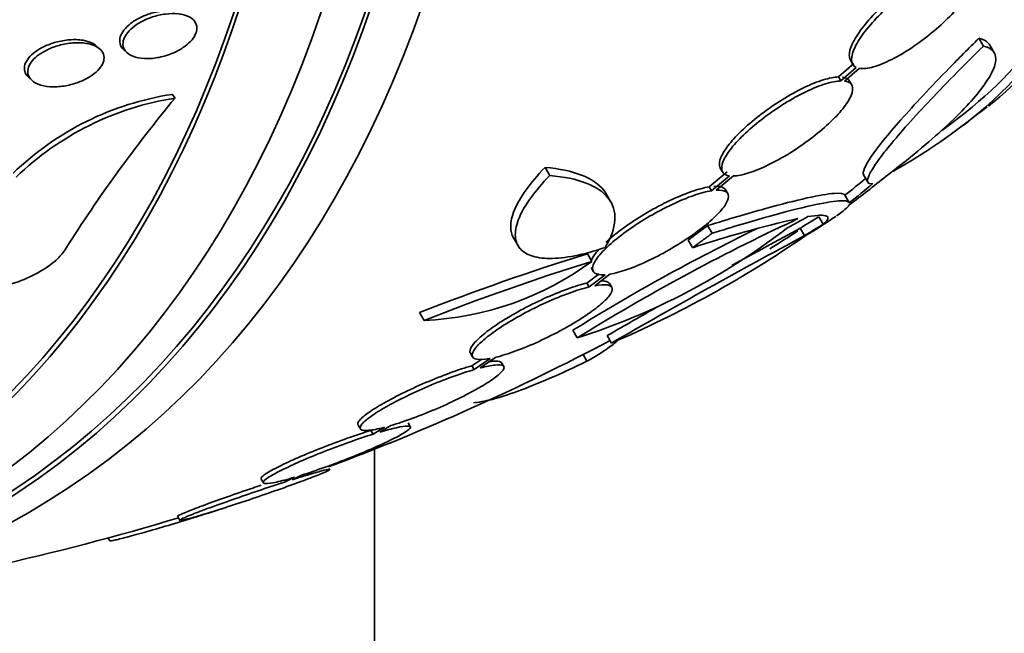
# Model space of a CAD drawing. Units: millimetres. Extents: x 0 to 771, y 0 to 1164.
# Drawn here: x 186 to 198, y 260 to 268 of the extents above; entities that cross this region are included whole.
import ezdxf
from ezdxf import colors
from ezdxf.entities.mleader import LeaderData, LeaderLine
from ezdxf.math import Vec2, Vec3

# ---------------------------------------------------------------- set-up
doc = ezdxf.new("R2010")
doc.units = ezdxf.units.MM
doc.layers.add('DV6_Défaut', color=7, linetype='Continuous')
doc.layers.add('Défaut', color=7, linetype='Continuous')

# ---------------------------------------------------------------- blocks, each defined once
blk = doc.blocks.new('_DOT')
at = {"color": 0}
blk.add_line((0, 0), (-1, 0), dxfattribs=at)
at = {"color": 0, "const_width": 0.333}
blk.add_lwpolyline([(-0.1665, 0, 1), (0.1665, 0, 1)], format="xyb", close=True, dxfattribs=at)
blk = doc.blocks.new('SE5')
at = {"layer": 'DV6_Défaut', "color": 7, "linetype": 'Continuous', "lineweight": 35}
for p, q in [((197.471, 267.292), (197.419, 267.382)), ((187.234, 267.257), (187.195, 267.292)), ((187.51, 267.25), (187.548, 267.215)), ((197.597, 267.214), (197.545, 267.303)), ((195.93, 267.128), (195.957, 267.081)), ((195.97, 267.091), (195.793, 266.934)), ((195.996, 267.045), (195.819, 266.888)), ((195.863, 266.886), (196.031, 267.034)), ((186.406, 266.931), (186.444, 266.896)), ((195.819, 266.888), (195.793, 266.934)), ((195.946, 266.841), (195.92, 266.886)), ((188.104, 266.688), (188.07, 266.733)), ((192.446, 265.792), (192.392, 265.886)), ((194.422, 265.879), (194.448, 265.834)), ((194.504, 265.834), (194.294, 265.661)), ((194.53, 265.789), (194.32, 265.616)), ((194.374, 265.622), (194.575, 265.787)), ((196.083, 265.799), (196.131, 265.717)), ((194.32, 265.616), (194.294, 265.661)), ((194.509, 265.583), (194.483, 265.627)), ((193.152, 265.491), (193.099, 265.582)), ((195.916, 265.479), (195.866, 265.566)), ((195.614, 265.228), (195.564, 265.315)), ((194.327, 265.123), (194.276, 265.212)), ((195.4, 265.096), (195.35, 265.183)), ((192.026, 265.071), (192.079, 264.98)), ((194.102, 264.957), (194.051, 265.045)), ((192.934, 264.797), (192.882, 264.887)), ((192.925, 264.726), (192.951, 264.681)), ((193.019, 264.653), (192.878, 264.547)), ((193.089, 264.643), (192.904, 264.502)), ((192.968, 264.516), (193.144, 264.65)), ((192.904, 264.502), (192.878, 264.547)), ((193.166, 264.497), (193.14, 264.541)), ((190.991, 264.114), (190.938, 264.205)), ((192.765, 263.911), (192.715, 263.999)), ((193.163, 263.851), (193.113, 263.938)), ((191.527, 263.735), (191.553, 263.691)), ((191.757, 263.673), (191.57, 263.544)), ((191.642, 263.564), (191.822, 263.687)), ((192.877, 263.64), (192.832, 263.717)), ((191.658, 263.666), (191.545, 263.589)), ((191.57, 263.544), (191.545, 263.589)), ((191.914, 263.58), (191.888, 263.624)), ((190.227, 262.902), (190.252, 262.858)), ((190.533, 262.876), (190.399, 262.796)), ((190.479, 262.82), (190.606, 262.896)), ((190.83, 262.883), (190.805, 262.927)), ((190.399, 262.796), (190.374, 262.84)), ((190.416, 262.622), (190.416, 235.839)), ((189.461, 262.268), (189.57, 262.321)), ((189.102, 262.276), (189.128, 262.232)), ((189.489, 262.297), (189.374, 262.241)), ((188.609, 261.921), (188.492, 261.882)), ((188.614, 261.922), (188.696, 261.948)), ((188.135, 261.841), (188.161, 261.797)), ((187.33, 261.593), (187.349, 261.561))]:
    blk.add_line(p, q, dxfattribs=at)
for centre, radius, start, end in [((194.243, 270.573), 5.162, 309.5826, 324.7581), ((188.587, 263.376), 3.396, 98.7583, 133.9836), ((188.625, 263.328), 3.4, 98.8106, 133.9884), ((201.068, 255.947), 16.836, 140.3552, 147.7131), ((179.875, 289.101), 28.6, 307.361, 308.082), ((179.875, 289.101), 28.5, 306.9073, 307.3881), ((205.147, 244.012), 23.437, 114.9133, 121.8915), ((198.524, 251.366), 14.292, 102.946, 108.0267), ((185.362, 283.303), 20.616, 298.5256, 299.2458), ((184.945, 284.08), 21.461, 298.772, 298.9185), ((179.875, 289.101), 28.6, 303.1053, 303.7428), ((205.055, 244.172), 23.354, 115.9271, 121.8982), ((190.373, 271.446), 7.905, 287.611, 307.6897), ((231.852, 196.938), 77.393, 118.14109, 118.81091), ((190.583, 273.243), 9.467, 301.3531, 301.8932), ((232.038, 196.616), 77.665, 118.14761, 120.03662), ((187.996, 275.838), 13.053, 293.3184, 304.57), ((179.875, 289.101), 28.5, 302.0446, 302.8186), ((201.172, 238.153), 27.989, 107.2283, 111.4468), ((190.843, 267.637), 3.526, 272.3932, 306.3614), ((201.272, 237.986), 28.078, 107.275, 111.4796), ((231.852, 196.938), 77.393, 119.52099, 120.03674), ((179.875, 289.101), 28.5, 290.5574, 297.7541), ((179.875, 289.101), 28.55, 287.6015, 287.8248), ((179.875, 289.101), 28.5, 277.8466, 286.8667)]:
    blk.add_arc(centre, radius, start, end, dxfattribs=at)
for centre, major_axis, ratio, start_param, end_param in [((172.98, 285.12), (13.417, -23.239), 0.57735, 0, 3.401435), ((172.521, 284.855), (13.294, -23.026), 0.57735, 0, 3.446829), ((172.521, 284.855), (13.267, -22.98), 0.57735, 0, 3.381674), ((172.096, 284.61), (13.173, -22.816), 0.57735, 0, 3.441293), ((171.389, 284.202), (12.953, -22.435), 0.57735, 0, 3.424489), ((171.389, 284.202), (12.925, -22.387), 0.57735, 0, 3.353458), ((168.914, 282.773), (11.988, -20.764), 0.57735, 0, 3.616357), ((168.561, 282.569), (11.823, -20.477), 0.57735, 0, 3.668954), ((180.321, 289.359), (14.246, -24.675), 0.619331, 0.088822, 0.106213), ((180.311, 289.353), (14.296, -24.761), 0.687831, 0.079494, 0.106987), ((180.321, 289.359), (14.296, -24.762), 0.619331, 0.088511, 0.108222), ((180.87, 289.675), (14.227, -24.642), 0.699581, 0.014779, 0.027383), ((180.87, 289.675), (14.277, -24.729), 0.699581, 0.014727, 0.027287), ((172.98, 285.12), (13.417, -23.239), 0.57735, 6.023343, 6.283185)]:
    blk.add_ellipse(centre, major_axis=major_axis, ratio=ratio, start_param=start_param, end_param=end_param, dxfattribs=at)
for points, knots in [([(198.473, 268.957), (198.547, 268.453), (198.448, 267.975), (197.954, 267.149), (197.619, 266.793), (197.18, 266.457)], [0, 0, 0, 0, 0.558698, 0.558698, 1, 1, 1, 1]), ([(198.526, 268.865), (198.599, 268.363), (198.5, 267.887), (197.948, 266.966), (197.486, 266.519), (196.726, 266.019), (196.583, 265.931), (196.431, 265.844)], [0, 0, 0, 0, 0.450979, 0.450979, 0.901957, 0.901957, 1, 1, 1, 1]), ([(197.362, 268.248), (197.358, 268.256), (197.352, 268.263), (197.345, 268.269), (197.32, 268.292), (197.279, 268.302), (197.226, 268.299), (197.192, 268.297), (197.151, 268.289), (197.107, 268.276), (197.047, 268.258), (196.978, 268.23), (196.905, 268.193), (196.833, 268.156), (196.754, 268.11), (196.676, 268.058), (196.599, 268.006), (196.521, 267.948), (196.448, 267.888), (196.373, 267.826), (196.302, 267.76), (196.239, 267.696), (196.173, 267.629), (196.114, 267.562), (196.066, 267.499), (196.016, 267.433), (195.977, 267.37), (195.952, 267.315), (195.926, 267.258), (195.914, 267.209), (195.918, 267.17), (195.919, 267.154), (195.924, 267.139), (195.931, 267.127)], [0, 0, 0, 0, 0.031626, 0.031626, 0.031626, 0.146637, 0.146637, 0.146637, 0.220305, 0.220305, 0.220305, 0.319887, 0.319887, 0.319887, 0.419564, 0.419564, 0.419564, 0.518184, 0.518184, 0.518184, 0.618719, 0.618719, 0.618719, 0.723984, 0.723984, 0.723984, 0.835056, 0.835056, 0.835056, 0.950683, 0.950683, 0.950683, 1, 1, 1, 1]), ([(196.031, 267.034), (196.038, 267.033), (196.045, 267.032), (196.053, 267.031), (196.098, 267.028), (196.156, 267.037), (196.224, 267.059), (196.287, 267.079), (196.361, 267.111), (196.439, 267.152), (196.513, 267.191), (196.593, 267.24), (196.671, 267.293), (196.748, 267.346), (196.826, 267.406), (196.899, 267.467), (196.973, 267.529), (197.043, 267.595), (197.105, 267.659), (197.17, 267.726), (197.227, 267.793), (197.272, 267.855), (197.319, 267.92), (197.355, 267.981), (197.377, 268.034), (197.4, 268.089), (197.407, 268.136), (197.4, 268.172), (197.392, 268.208), (197.369, 268.234), (197.331, 268.245), (197.305, 268.253), (197.272, 268.255), (197.233, 268.251), (197.184, 268.245), (197.123, 268.229), (197.056, 268.203), (196.989, 268.176), (196.913, 268.139), (196.835, 268.094), (196.76, 268.051), (196.68, 267.998), (196.604, 267.942), (196.527, 267.885), (196.451, 267.823), (196.381, 267.761), (196.31, 267.696), (196.243, 267.629), (196.186, 267.565), (196.125, 267.497), (196.074, 267.431), (196.035, 267.371), (195.995, 267.308), (195.966, 267.249), (195.953, 267.201), (195.939, 267.151), (195.941, 267.109), (195.958, 267.081), (195.966, 267.066), (195.979, 267.054), (195.996, 267.045)], [0, 0, 0, 0, 0.009946, 0.009946, 0.009946, 0.066428, 0.066428, 0.066428, 0.119753, 0.119753, 0.119753, 0.170735, 0.170735, 0.170735, 0.221071, 0.221071, 0.221071, 0.272525, 0.272525, 0.272525, 0.32639, 0.32639, 0.32639, 0.383119, 0.383119, 0.383119, 0.442034, 0.442034, 0.442034, 0.50134, 0.50134, 0.50134, 0.541105, 0.541105, 0.541105, 0.59274, 0.59274, 0.59274, 0.644471, 0.644471, 0.644471, 0.694958, 0.694958, 0.694958, 0.745368, 0.745368, 0.745368, 0.797447, 0.797447, 0.797447, 0.852289, 0.852289, 0.852289, 0.909957, 0.909957, 0.909957, 0.969285, 0.969285, 0.969285, 1, 1, 1, 1]), ([(187.509, 267.251), (187.504, 267.255), (187.5, 267.259), (187.497, 267.264), (187.478, 267.285), (187.466, 267.311), (187.463, 267.34), (187.461, 267.365), (187.466, 267.392), (187.477, 267.419), (187.489, 267.445), (187.506, 267.472), (187.529, 267.497), (187.552, 267.523), (187.58, 267.547), (187.612, 267.57), (187.646, 267.594), (187.685, 267.615), (187.726, 267.633), (187.77, 267.654), (187.818, 267.67), (187.865, 267.682), (187.917, 267.694), (187.97, 267.702), (188.019, 267.704), (188.055, 267.705), (188.089, 267.703), (188.121, 267.699)], [0, 0, 0, 0, 0.024912, 0.024912, 0.024912, 0.154392, 0.154392, 0.154392, 0.269587, 0.269587, 0.269587, 0.378872, 0.378872, 0.378872, 0.490903, 0.490903, 0.490903, 0.612272, 0.612272, 0.612272, 0.746834, 0.746834, 0.746834, 0.894179, 0.894179, 0.894179, 1, 1, 1, 1]), ([(188.238, 267.644), (188.27, 267.632), (188.297, 267.615), (188.317, 267.595), (188.338, 267.575), (188.351, 267.551), (188.356, 267.524), (188.36, 267.499), (188.358, 267.472), (188.348, 267.444), (188.338, 267.418), (188.322, 267.391), (188.301, 267.366), (188.28, 267.34), (188.253, 267.315), (188.222, 267.292), (188.189, 267.267), (188.152, 267.245), (188.113, 267.226), (188.07, 267.205), (188.023, 267.188), (187.977, 267.175), (187.926, 267.161), (187.874, 267.152), (187.825, 267.148), (187.773, 267.145), (187.723, 267.147), (187.678, 267.156), (187.635, 267.165), (187.596, 267.18), (187.566, 267.201), (187.539, 267.22), (187.519, 267.244), (187.509, 267.271), (187.5, 267.295), (187.498, 267.323), (187.505, 267.351), (187.51, 267.377), (187.523, 267.404), (187.541, 267.43), (187.559, 267.456), (187.584, 267.481), (187.612, 267.505), (187.641, 267.53), (187.676, 267.553), (187.713, 267.573), (187.753, 267.595), (187.797, 267.614), (187.842, 267.629), (187.891, 267.645), (187.943, 267.657), (187.992, 267.663), (188.044, 267.67), (188.096, 267.671), (188.143, 267.666), (188.178, 267.662), (188.21, 267.655), (188.238, 267.644)], [0, 0, 0, 0, 0.051807, 0.051807, 0.051807, 0.103898, 0.103898, 0.103898, 0.15213, 0.15213, 0.15213, 0.197605, 0.197605, 0.197605, 0.243716, 0.243716, 0.243716, 0.293235, 0.293235, 0.293235, 0.347926, 0.347926, 0.347926, 0.408007, 0.408007, 0.408007, 0.471332, 0.471332, 0.471332, 0.533433, 0.533433, 0.533433, 0.589864, 0.589864, 0.589864, 0.639609, 0.639609, 0.639609, 0.685336, 0.685336, 0.685336, 0.730774, 0.730774, 0.730774, 0.779031, 0.779031, 0.779031, 0.832216, 0.832216, 0.832216, 0.891003, 0.891003, 0.891003, 0.95382, 0.95382, 0.95382, 1, 1, 1, 1]), ([(186.405, 266.931), (186.384, 266.951), (186.369, 266.974), (186.362, 266.999), (186.356, 267.023), (186.357, 267.05), (186.365, 267.077), (186.373, 267.102), (186.387, 267.128), (186.407, 267.152), (186.427, 267.177), (186.452, 267.201), (186.481, 267.222), (186.513, 267.246), (186.549, 267.267), (186.587, 267.286), (186.631, 267.306), (186.677, 267.324), (186.724, 267.337), (186.776, 267.351), (186.83, 267.36), (186.882, 267.364), (186.937, 267.369), (186.992, 267.367), (187.04, 267.359), (187.076, 267.352), (187.11, 267.343), (187.138, 267.329)], [0, 0, 0, 0, 0.1071, 0.1071, 0.1071, 0.210512, 0.210512, 0.210512, 0.305628, 0.305628, 0.305628, 0.401815, 0.401815, 0.401815, 0.506236, 0.506236, 0.506236, 0.623636, 0.623636, 0.623636, 0.755136, 0.755136, 0.755136, 0.895824, 0.895824, 0.895824, 1, 1, 1, 1]), ([(187.189, 267.288), (187.217, 267.273), (187.24, 267.255), (187.256, 267.234), (187.272, 267.212), (187.281, 267.187), (187.282, 267.16), (187.282, 267.136), (187.276, 267.109), (187.263, 267.083), (187.251, 267.058), (187.232, 267.033), (187.209, 267.009), (187.184, 266.984), (187.155, 266.961), (187.122, 266.94), (187.087, 266.917), (187.046, 266.897), (187.005, 266.88), (186.958, 266.861), (186.908, 266.847), (186.859, 266.836), (186.805, 266.825), (186.75, 266.82), (186.698, 266.82), (186.645, 266.82), (186.593, 266.827), (186.549, 266.84), (186.507, 266.853), (186.47, 266.872), (186.444, 266.896), (186.421, 266.917), (186.405, 266.943), (186.399, 266.971), (186.395, 266.996), (186.397, 267.023), (186.407, 267.049), (186.416, 267.074), (186.432, 267.1), (186.453, 267.124), (186.474, 267.149), (186.5, 267.172), (186.53, 267.194), (186.563, 267.217), (186.601, 267.238), (186.64, 267.256), (186.684, 267.277), (186.732, 267.293), (186.779, 267.305), (186.832, 267.319), (186.887, 267.327), (186.939, 267.33), (186.994, 267.333), (187.047, 267.33), (187.095, 267.32), (187.129, 267.313), (187.162, 267.302), (187.189, 267.288)], [0, 0, 0, 0, 0.049172, 0.049172, 0.049172, 0.098622, 0.098622, 0.098622, 0.144495, 0.144495, 0.144495, 0.188457, 0.188457, 0.188457, 0.234195, 0.234195, 0.234195, 0.284537, 0.284537, 0.284537, 0.341164, 0.341164, 0.341164, 0.403814, 0.403814, 0.403814, 0.469221, 0.469221, 0.469221, 0.531546, 0.531546, 0.531546, 0.586103, 0.586103, 0.586103, 0.633271, 0.633271, 0.633271, 0.677115, 0.677115, 0.677115, 0.721861, 0.721861, 0.721861, 0.770694, 0.770694, 0.770694, 0.825658, 0.825658, 0.825658, 0.887017, 0.887017, 0.887017, 0.952156, 0.952156, 0.952156, 1, 1, 1, 1]), ([(197.419, 267.382), (197.299, 267.263), (197.183, 267.146), (196.966, 266.925), (196.866, 266.82), (196.679, 266.62), (196.592, 266.525), (196.438, 266.351), (196.371, 266.272), (196.199, 266.059), (196.124, 265.948), (196.078, 265.841), (196.075, 265.815), (196.084, 265.799)], [0, 0, 0, 0, 0.142064, 0.142064, 0.284129, 0.284129, 0.426193, 0.426193, 0.568257, 0.568257, 0.852386, 0.852386, 1, 1, 1, 1]), ([(197.545, 267.304), (197.54, 267.312), (197.535, 267.32), (197.504, 267.353), (197.468, 267.371), (197.419, 267.382)], [0, 0, 0, 0, 0.215542, 0.215542, 1, 1, 1, 1]), ([(197.471, 267.292), (197.229, 267.053), (197.013, 266.833), (196.634, 266.43), (196.481, 266.257), (196.307, 266.042), (196.259, 265.978), (196.185, 265.87), (196.159, 265.826), (196.129, 265.755), (196.125, 265.729), (196.141, 265.698), (196.16, 265.693), (196.19, 265.698)], [0, 0, 0, 0, 0.25, 0.25, 0.5, 0.5, 0.625, 0.625, 0.75, 0.75, 0.875, 0.875, 1, 1, 1, 1]), ([(196.344, 265.783), (196.475, 265.884), (196.598, 265.981), (196.827, 266.171), (196.933, 266.264), (197.121, 266.438), (197.205, 266.52), (197.35, 266.676), (197.413, 266.749), (197.512, 266.882), (197.549, 266.943), (197.6, 267.05), (197.614, 267.098), (197.616, 267.22), (197.568, 267.271), (197.471, 267.292)], [0, 0, 0, 0, 0.125, 0.125, 0.25, 0.25, 0.375, 0.375, 0.5, 0.5, 0.625, 0.625, 0.75, 0.75, 1, 1, 1, 1]), ([(195.793, 266.934), (195.745, 266.933), (195.684, 266.921), (195.616, 266.9), (195.548, 266.879), (195.469, 266.847), (195.387, 266.808), (195.308, 266.769), (195.223, 266.722), (195.14, 266.671), (195.058, 266.62), (194.977, 266.564), (194.901, 266.506), (194.825, 266.449), (194.753, 266.388), (194.69, 266.33), (194.626, 266.27), (194.57, 266.21), (194.527, 266.156), (194.482, 266.099), (194.449, 266.047), (194.43, 266.002), (194.411, 265.956), (194.407, 265.917), (194.418, 265.889), (194.419, 265.886), (194.421, 265.882), (194.422, 265.879)], [0, 0, 0, 0, 0.123052, 0.123052, 0.123052, 0.246441, 0.246441, 0.246441, 0.366435, 0.366435, 0.366435, 0.484026, 0.484026, 0.484026, 0.60251, 0.60251, 0.60251, 0.724678, 0.724678, 0.724678, 0.851874, 0.851874, 0.851874, 0.983432, 0.983432, 0.983432, 1, 1, 1, 1]), ([(195.819, 266.888), (195.771, 266.887), (195.711, 266.876), (195.642, 266.854), (195.574, 266.833), (195.496, 266.802), (195.414, 266.762), (195.334, 266.724), (195.249, 266.677), (195.166, 266.625), (195.085, 266.574), (195.003, 266.518), (194.927, 266.461), (194.851, 266.403), (194.779, 266.343), (194.716, 266.284), (194.652, 266.224), (194.596, 266.165), (194.553, 266.11), (194.508, 266.054), (194.475, 266.001), (194.456, 265.957), (194.437, 265.911), (194.433, 265.872), (194.444, 265.844), (194.455, 265.815), (194.482, 265.797), (194.523, 265.79), (194.525, 265.789), (194.528, 265.789), (194.53, 265.789)], [0, 0, 0, 0, 0.109455, 0.109455, 0.109455, 0.21921, 0.21921, 0.21921, 0.325956, 0.325956, 0.325956, 0.430572, 0.430572, 0.430572, 0.53598, 0.53598, 0.53598, 0.644654, 0.644654, 0.644654, 0.757785, 0.757785, 0.757785, 0.87478, 0.87478, 0.87478, 0.993264, 0.993264, 0.993264, 1, 1, 1, 1]), ([(194.575, 265.787), (194.622, 265.789), (194.683, 265.8), (194.751, 265.822), (194.819, 265.843), (194.897, 265.875), (194.979, 265.915), (195.059, 265.953), (195.144, 266), (195.227, 266.052), (195.308, 266.102), (195.39, 266.159), (195.466, 266.216), (195.543, 266.274), (195.615, 266.334), (195.677, 266.392), (195.742, 266.452), (195.798, 266.511), (195.841, 266.565), (195.886, 266.622), (195.919, 266.674), (195.938, 266.718), (195.957, 266.764), (195.961, 266.802), (195.95, 266.831), (195.939, 266.859), (195.912, 266.878), (195.871, 266.885), (195.868, 266.886), (195.866, 266.886), (195.863, 266.886)], [0, 0, 0, 0, 0.109417, 0.109417, 0.109417, 0.219126, 0.219126, 0.219126, 0.325944, 0.325944, 0.325944, 0.430736, 0.430736, 0.430736, 0.536281, 0.536281, 0.536281, 0.644952, 0.644952, 0.644952, 0.757958, 0.757958, 0.757958, 0.874833, 0.874833, 0.874833, 0.993343, 0.993343, 0.993343, 1, 1, 1, 1]), ([(195.919, 266.886), (195.906, 266.909), (195.881, 266.924), (195.844, 266.931), (195.842, 266.931), (195.84, 266.931), (195.837, 266.932)], [0, 0, 0, 0, 0.9394886, 0.9394886, 0.9394886, 1, 1, 1, 1]), ([(192.392, 265.886), (192.305, 265.796), (192.232, 265.71), (192.113, 265.543), (192.068, 265.465), (192.008, 265.321), (191.993, 265.255), (191.994, 265.149), (192.005, 265.107), (192.026, 265.071)], [0, 0, 0, 0, 0.261144, 0.261144, 0.522288, 0.522288, 0.783432, 0.783432, 1, 1, 1, 1]), ([(193.102, 265.578), (193.093, 265.593), (193.083, 265.608), (193.015, 265.694), (192.928, 265.753), (192.699, 265.842), (192.559, 265.871), (192.392, 265.886)], [0, 0, 0, 0, 0.090796, 0.090796, 0.545398, 0.545398, 1, 1, 1, 1]), ([(192.446, 265.792), (192.36, 265.703), (192.285, 265.616), (192.166, 265.45), (192.121, 265.372), (192.061, 265.228), (192.047, 265.162), (192.048, 265.048), (192.063, 264.997), (192.124, 264.916), (192.169, 264.885), (192.287, 264.843), (192.361, 264.832), (192.53, 264.831), (192.629, 264.841), (192.844, 264.884), (192.961, 264.915), (193.087, 264.958)], [0, 0, 0, 0, 0.125, 0.125, 0.25, 0.25, 0.375, 0.375, 0.5, 0.5, 0.625, 0.625, 0.75, 0.75, 0.875, 0.875, 1, 1, 1, 1]), ([(193.087, 264.958), (193.158, 265.075), (193.195, 265.181), (193.207, 265.374), (193.181, 265.46), (193.068, 265.602), (192.981, 265.661), (192.753, 265.749), (192.613, 265.778), (192.446, 265.792)], [0, 0, 0, 0, 0.25, 0.25, 0.5, 0.5, 0.75, 0.75, 1, 1, 1, 1]), ([(194.32, 265.616), (194.262, 265.607), (194.192, 265.588), (194.115, 265.561), (194.038, 265.535), (193.953, 265.499), (193.865, 265.458), (193.779, 265.417), (193.689, 265.37), (193.603, 265.32), (193.518, 265.27), (193.435, 265.217), (193.36, 265.163), (193.284, 265.11), (193.215, 265.056), (193.157, 265.005), (193.098, 264.953), (193.049, 264.903), (193.013, 264.858), (192.977, 264.813), (192.954, 264.772), (192.946, 264.74), (192.938, 264.706), (192.945, 264.68), (192.967, 264.663), (192.99, 264.647), (193.028, 264.639), (193.08, 264.642), (193.083, 264.642), (193.086, 264.642), (193.089, 264.643)], [0, 0, 0, 0, 0.110519, 0.110519, 0.110519, 0.221283, 0.221283, 0.221283, 0.329667, 0.329667, 0.329667, 0.435982, 0.435982, 0.435982, 0.542314, 0.542314, 0.542314, 0.650658, 0.650658, 0.650658, 0.762169, 0.762169, 0.762169, 0.876722, 0.876722, 0.876722, 0.992845, 0.992845, 0.992845, 1, 1, 1, 1]), ([(194.294, 265.661), (194.236, 265.651), (194.166, 265.633), (194.089, 265.606), (194.012, 265.58), (193.927, 265.544), (193.839, 265.503), (193.753, 265.462), (193.663, 265.415), (193.577, 265.365), (193.493, 265.315), (193.409, 265.262), (193.334, 265.208), (193.258, 265.155), (193.189, 265.101), (193.131, 265.05), (193.12, 265.04), (193.109, 265.03), (193.098, 265.02)], [0, 0, 0, 0, 0.196292, 0.196292, 0.196292, 0.393019, 0.393019, 0.393019, 0.585505, 0.585505, 0.585505, 0.774301, 0.774301, 0.774301, 0.96313, 0.96313, 0.96313, 1, 1, 1, 1]), ([(193.144, 264.65), (193.202, 264.659), (193.273, 264.679), (193.35, 264.706), (193.427, 264.733), (193.513, 264.769), (193.6, 264.811), (193.686, 264.852), (193.776, 264.899), (193.862, 264.95), (193.946, 265), (194.03, 265.053), (194.105, 265.106), (194.18, 265.159), (194.249, 265.214), (194.307, 265.264), (194.366, 265.316), (194.414, 265.366), (194.449, 265.41), (194.485, 265.455), (194.507, 265.495), (194.514, 265.527), (194.522, 265.56), (194.514, 265.586), (194.491, 265.602), (194.467, 265.618), (194.428, 265.625), (194.376, 265.622), (194.375, 265.622), (194.375, 265.622), (194.374, 265.622)], [0, 0, 0, 0, 0.111048, 0.111048, 0.111048, 0.222336, 0.222336, 0.222336, 0.331316, 0.331316, 0.331316, 0.438344, 0.438344, 0.438344, 0.545443, 0.545443, 0.545443, 0.654526, 0.654526, 0.654526, 0.766724, 0.766724, 0.766724, 0.881943, 0.881943, 0.881943, 0.998766, 0.998766, 0.998766, 1, 1, 1, 1]), ([(194.483, 265.627), (194.479, 265.635), (194.473, 265.641), (194.465, 265.647), (194.441, 265.663), (194.402, 265.67), (194.35, 265.667), (194.349, 265.667), (194.349, 265.667), (194.348, 265.667)], [0, 0, 0, 0, 0.247854, 0.247854, 0.247854, 0.992001, 0.992001, 0.992001, 1, 1, 1, 1]), ([(195.867, 265.563), (195.858, 265.584), (195.816, 265.591), (195.67, 265.58), (195.564, 265.562), (195.292, 265.502), (195.127, 265.46), (194.743, 265.353), (194.522, 265.288), (194.276, 265.212)], [0, 0, 0, 0, 0.25, 0.25, 0.5, 0.5, 0.75, 0.75, 1, 1, 1, 1]), ([(195.917, 265.476), (195.908, 265.497), (195.866, 265.504), (195.72, 265.493), (195.615, 265.475), (195.342, 265.414), (195.177, 265.372), (194.794, 265.265), (194.573, 265.199), (194.327, 265.123)], [0, 0, 0, 0, 0.25, 0.25, 0.5, 0.5, 0.75, 0.75, 1, 1, 1, 1]), ([(195.434, 265.316), (195.551, 265.335), (195.624, 265.337), (195.685, 265.308), (195.672, 265.277), (195.614, 265.228)], [0, 0, 0, 0, 0.5, 0.5, 1, 1, 1, 1]), ([(186.835, 264.94), (186.812, 264.902), (186.781, 264.865), (186.743, 264.829), (186.69, 264.777), (186.622, 264.727), (186.545, 264.683), (186.467, 264.637), (186.379, 264.597), (186.287, 264.562), (186.187, 264.526), (186.081, 264.495), (185.976, 264.473), (185.858, 264.449), (185.738, 264.433), (185.624, 264.427), (185.496, 264.421), (185.372, 264.426), (185.261, 264.443), (185.142, 264.46), (185.033, 264.491), (184.946, 264.533), (184.86, 264.575), (184.792, 264.63), (184.753, 264.693), (184.718, 264.749), (184.705, 264.815), (184.719, 264.883), (184.727, 264.918), (184.742, 264.954), (184.764, 264.99)], [0, 0, 0, 0, 0.062528, 0.062528, 0.062528, 0.150849, 0.150849, 0.150849, 0.239898, 0.239898, 0.239898, 0.336045, 0.336045, 0.336045, 0.4437, 0.4437, 0.4437, 0.564338, 0.564338, 0.564338, 0.694294, 0.694294, 0.694294, 0.823492, 0.823492, 0.823492, 0.939847, 0.939847, 0.939847, 1, 1, 1, 1]), ([(193.019, 264.94), (193.007, 264.927), (192.997, 264.915), (192.987, 264.903), (192.957, 264.865), (192.936, 264.83), (192.925, 264.8)], [0, 0, 0, 0, 0.234947, 0.234947, 0.234947, 1, 1, 1, 1]), ([(192.878, 264.547), (192.811, 264.531), (192.732, 264.506), (192.648, 264.476), (192.563, 264.445), (192.471, 264.407), (192.379, 264.366), (192.289, 264.324), (192.196, 264.278), (192.108, 264.231), (192.022, 264.184), (191.939, 264.135), (191.866, 264.088), (191.794, 264.04), (191.729, 263.994), (191.677, 263.951), (191.624, 263.908), (191.584, 263.868), (191.558, 263.834), (191.531, 263.8), (191.519, 263.771), (191.522, 263.75), (191.523, 263.744), (191.524, 263.74), (191.527, 263.735)], [0, 0, 0, 0, 0.140652, 0.140652, 0.140652, 0.2815579, 0.2815579, 0.2815579, 0.4201133, 0.4201133, 0.4201133, 0.5560745, 0.5560745, 0.5560745, 0.6911835, 0.6911835, 0.6911835, 0.827478, 0.827478, 0.827478, 0.9664618, 0.9664618, 0.9664618, 1, 1, 1, 1]), ([(192.904, 264.502), (192.837, 264.486), (192.758, 264.462), (192.674, 264.431), (192.589, 264.401), (192.497, 264.363), (192.405, 264.321), (192.314, 264.28), (192.221, 264.233), (192.134, 264.186), (192.048, 264.139), (191.965, 264.09), (191.892, 264.043), (191.819, 263.996), (191.755, 263.949), (191.703, 263.906), (191.65, 263.864), (191.609, 263.824), (191.583, 263.79), (191.557, 263.755), (191.545, 263.727), (191.548, 263.705), (191.551, 263.683), (191.57, 263.669), (191.603, 263.663), (191.637, 263.657), (191.686, 263.66), (191.747, 263.671), (191.751, 263.671), (191.754, 263.672), (191.757, 263.673)], [0, 0, 0, 0, 0.111579, 0.111579, 0.111579, 0.223359, 0.223359, 0.223359, 0.333281, 0.333281, 0.333281, 0.441153, 0.441153, 0.441153, 0.548351, 0.548351, 0.548351, 0.656486, 0.656486, 0.656486, 0.766747, 0.766747, 0.766747, 0.879446, 0.879446, 0.879446, 0.993854, 0.993854, 0.993854, 1, 1, 1, 1]), ([(191.822, 263.687), (191.889, 263.704), (191.969, 263.729), (192.053, 263.76), (192.138, 263.791), (192.23, 263.829), (192.322, 263.871), (192.413, 263.913), (192.506, 263.96), (192.593, 264.007), (192.678, 264.054), (192.761, 264.103), (192.833, 264.15), (192.905, 264.197), (192.97, 264.244), (193.021, 264.286), (193.072, 264.329), (193.112, 264.368), (193.138, 264.401), (193.163, 264.435), (193.174, 264.464), (193.17, 264.484), (193.166, 264.506), (193.146, 264.519), (193.112, 264.525), (193.078, 264.53), (193.028, 264.527), (192.968, 264.516)], [0, 0, 0, 0, 0.11235, 0.11235, 0.11235, 0.2249, 0.2249, 0.2249, 0.335615, 0.335615, 0.335615, 0.444364, 0.444364, 0.444364, 0.552512, 0.552512, 0.552512, 0.661621, 0.661621, 0.661621, 0.772839, 0.772839, 0.772839, 0.886473, 0.886473, 0.886473, 1, 1, 1, 1]), ([(193.14, 264.54), (193.132, 264.555), (193.114, 264.565), (193.086, 264.569), (193.074, 264.571), (193.059, 264.572), (193.043, 264.571)], [0, 0, 0, 0, 0.686735, 0.686735, 0.686735, 1, 1, 1, 1]), ([(193.226, 263.874), (193.199, 263.85), (193.164, 263.822), (193.057, 263.747), (192.975, 263.696), (192.877, 263.64)], [0, 0, 0, 0, 0.405429, 0.405429, 1, 1, 1, 1]), ([(191.545, 263.589), (191.468, 263.567), (191.381, 263.538), (191.291, 263.505), (191.2, 263.472), (191.103, 263.433), (191.008, 263.393), (190.914, 263.353), (190.82, 263.309), (190.733, 263.266), (190.647, 263.224), (190.567, 263.181), (190.498, 263.141), (190.43, 263.102), (190.371, 263.064), (190.327, 263.031), (190.283, 262.998), (190.251, 262.969), (190.236, 262.946), (190.223, 262.928), (190.22, 262.914), (190.226, 262.903)], [0, 0, 0, 0, 0.1506998, 0.1506998, 0.1506998, 0.3016176, 0.3016176, 0.3016176, 0.4506937, 0.4506937, 0.4506937, 0.5970662, 0.5970662, 0.5970662, 0.7417094, 0.7417094, 0.7417094, 0.8863194, 0.8863194, 0.8863194, 1, 1, 1, 1]), ([(190.606, 262.896), (190.683, 262.919), (190.77, 262.948), (190.861, 262.981), (190.952, 263.015), (191.049, 263.054), (191.144, 263.095), (191.237, 263.135), (191.331, 263.179), (191.418, 263.222), (191.503, 263.264), (191.582, 263.307), (191.65, 263.347), (191.718, 263.386), (191.775, 263.423), (191.819, 263.456), (191.862, 263.489), (191.892, 263.517), (191.907, 263.539), (191.921, 263.562), (191.921, 263.579), (191.905, 263.588), (191.889, 263.598), (191.857, 263.601), (191.812, 263.597), (191.768, 263.592), (191.71, 263.581), (191.642, 263.564)], [0, 0, 0, 0, 0.113459, 0.113459, 0.113459, 0.227083, 0.227083, 0.227083, 0.339314, 0.339314, 0.339314, 0.449573, 0.449573, 0.449573, 0.558616, 0.558616, 0.558616, 0.667687, 0.667687, 0.667687, 0.777983, 0.777983, 0.777983, 0.890197, 0.890197, 0.890197, 1, 1, 1, 1]), ([(192.877, 263.64), (192.725, 263.567), (192.582, 263.501), (192.314, 263.385), (192.189, 263.335), (191.967, 263.254), (191.867, 263.222), (191.694, 263.177), (191.62, 263.164), (191.561, 263.16)], [0, 0, 0, 0, 0.2506491, 0.2506491, 0.5012982, 0.5012982, 0.7519473, 0.7519473, 1, 1, 1, 1]), ([(191.889, 263.623), (191.887, 263.627), (191.884, 263.63), (191.88, 263.632), (191.864, 263.642), (191.832, 263.645), (191.787, 263.641), (191.775, 263.64), (191.762, 263.638), (191.749, 263.636)], [0, 0, 0, 0, 0.170773, 0.170773, 0.170773, 0.829745, 0.829745, 0.829745, 1, 1, 1, 1]), ([(191.57, 263.544), (191.494, 263.522), (191.407, 263.494), (191.316, 263.461), (191.225, 263.427), (191.128, 263.389), (191.034, 263.348), (190.94, 263.308), (190.845, 263.265), (190.758, 263.222), (190.673, 263.18), (190.592, 263.137), (190.523, 263.097), (190.455, 263.057), (190.397, 263.019), (190.352, 262.986), (190.308, 262.953), (190.277, 262.924), (190.261, 262.902), (190.245, 262.879), (190.245, 262.861), (190.259, 262.851), (190.274, 262.84), (190.305, 262.837), (190.349, 262.841), (190.393, 262.844), (190.453, 262.856), (190.523, 262.873), (190.526, 262.874), (190.529, 262.875), (190.533, 262.876)], [0, 0, 0, 0, 0.112508, 0.112508, 0.112508, 0.225177, 0.225177, 0.225177, 0.336477, 0.336477, 0.336477, 0.445766, 0.445766, 0.445766, 0.553769, 0.553769, 0.553769, 0.661746, 0.661746, 0.661746, 0.770934, 0.770934, 0.770934, 0.88205, 0.88205, 0.88205, 0.995005, 0.995005, 0.995005, 1, 1, 1, 1]), ([(189.57, 262.321), (189.654, 262.348), (189.748, 262.38), (189.844, 262.414), (189.94, 262.448), (190.04, 262.486), (190.136, 262.524), (190.231, 262.562), (190.324, 262.601), (190.408, 262.638), (190.491, 262.674), (190.566, 262.709), (190.629, 262.741), (190.69, 262.771), (190.74, 262.799), (190.774, 262.822), (190.808, 262.844), (190.827, 262.862), (190.831, 262.873), (190.835, 262.885), (190.823, 262.891), (190.796, 262.89), (190.769, 262.89), (190.726, 262.884), (190.671, 262.871), (190.618, 262.859), (190.552, 262.842), (190.479, 262.82)], [0, 0, 0, 0, 0.114367, 0.114367, 0.114367, 0.228866, 0.228866, 0.228866, 0.342428, 0.342428, 0.342428, 0.454073, 0.454073, 0.454073, 0.563968, 0.563968, 0.563968, 0.673035, 0.673035, 0.673035, 0.782509, 0.782509, 0.782509, 0.893431, 0.893431, 0.893431, 1, 1, 1, 1]), ([(190.374, 262.84), (190.29, 262.814), (190.196, 262.782), (190.1, 262.748), (190.005, 262.714), (189.905, 262.677), (189.809, 262.639), (189.713, 262.602), (189.619, 262.563), (189.534, 262.526), (189.451, 262.49), (189.374, 262.454), (189.311, 262.423), (189.249, 262.391), (189.198, 262.363), (189.162, 262.34), (189.127, 262.318), (189.106, 262.299), (189.101, 262.287), (189.1, 262.283), (189.1, 262.28), (189.101, 262.277)], [0, 0, 0, 0, 0.161626, 0.161626, 0.161626, 0.323433, 0.323433, 0.323433, 0.483986, 0.483986, 0.483986, 0.641815, 0.641815, 0.641815, 0.797065, 0.797065, 0.797065, 0.951032, 0.951032, 0.951032, 1, 1, 1, 1]), ([(190.399, 262.796), (190.315, 262.77), (190.221, 262.738), (190.126, 262.704), (190.03, 262.67), (189.93, 262.633), (189.834, 262.595), (189.739, 262.558), (189.645, 262.519), (189.56, 262.482), (189.477, 262.445), (189.4, 262.41), (189.337, 262.378), (189.274, 262.347), (189.223, 262.319), (189.188, 262.296), (189.153, 262.273), (189.132, 262.255), (189.127, 262.243), (189.122, 262.231), (189.133, 262.224), (189.158, 262.224), (189.184, 262.224), (189.226, 262.23), (189.28, 262.241), (189.337, 262.254), (189.408, 262.273), (189.489, 262.297)], [0, 0, 0, 0, 0.113285, 0.113285, 0.113285, 0.226696, 0.226696, 0.226696, 0.339231, 0.339231, 0.339231, 0.449864, 0.449864, 0.449864, 0.558696, 0.558696, 0.558696, 0.666632, 0.666632, 0.666632, 0.774931, 0.774931, 0.774931, 0.884671, 0.884671, 0.884671, 1, 1, 1, 1]), ([(188.696, 261.948), (188.713, 261.954), (188.73, 261.959), (188.747, 261.965), (188.841, 261.995), (188.941, 262.029), (189.04, 262.062), (189.139, 262.096), (189.24, 262.131), (189.333, 262.164), (189.426, 262.196), (189.514, 262.228), (189.59, 262.257), (189.665, 262.285), (189.73, 262.31), (189.78, 262.33), (189.829, 262.35), (189.864, 262.365), (189.882, 262.375), (189.901, 262.385), (189.903, 262.39), (189.89, 262.389), (189.877, 262.388), (189.847, 262.382), (189.805, 262.371), (189.761, 262.359), (189.703, 262.343), (189.635, 262.322), (189.583, 262.306), (189.524, 262.288), (189.461, 262.268)], [0, 0, 0, 0, 0.021027, 0.021027, 0.021027, 0.135838, 0.135838, 0.135838, 0.251209, 0.251209, 0.251209, 0.365836, 0.365836, 0.365836, 0.478522, 0.478522, 0.478522, 0.588977, 0.588977, 0.588977, 0.697909, 0.697909, 0.697909, 0.806642, 0.806642, 0.806642, 0.916532, 0.916532, 0.916532, 1, 1, 1, 1]), ([(189.103, 262.204), (189.071, 262.194), (189.039, 262.183), (189.006, 262.172), (188.907, 262.138), (188.806, 262.104), (188.712, 262.071), (188.619, 262.038), (188.529, 262.006), (188.452, 261.977), (188.376, 261.949), (188.31, 261.924), (188.259, 261.903), (188.209, 261.883), (188.172, 261.867), (188.152, 261.857), (188.139, 261.85), (188.133, 261.845), (188.134, 261.843)], [0, 0, 0, 0, 0.066542, 0.066542, 0.066542, 0.27066, 0.27066, 0.27066, 0.473665, 0.473665, 0.473665, 0.673294, 0.673294, 0.673294, 0.868863, 0.868863, 0.868863, 1, 1, 1, 1]), ([(189.374, 262.241), (189.357, 262.235), (189.34, 262.23), (189.323, 262.224), (189.23, 262.194), (189.13, 262.161), (189.032, 262.128), (188.932, 262.094), (188.832, 262.059), (188.738, 262.026), (188.644, 261.993), (188.555, 261.961), (188.478, 261.933), (188.402, 261.905), (188.336, 261.879), (188.285, 261.859), (188.235, 261.839), (188.198, 261.823), (188.178, 261.812), (188.159, 261.802), (188.155, 261.797), (188.167, 261.797), (188.179, 261.797), (188.207, 261.803), (188.248, 261.814), (188.29, 261.825), (188.348, 261.841), (188.415, 261.861), (188.472, 261.878), (188.538, 261.898), (188.609, 261.921)], [0, 0, 0, 0, 0.020775, 0.020775, 0.020775, 0.134399, 0.134399, 0.134399, 0.248659, 0.248659, 0.248659, 0.362298, 0.362298, 0.362298, 0.474054, 0.474054, 0.474054, 0.583546, 0.583546, 0.583546, 0.691434, 0.691434, 0.691434, 0.799054, 0.799054, 0.799054, 0.907809, 0.907809, 0.907809, 1, 1, 1, 1]), ([(188.492, 261.882), (188.462, 261.873), (188.431, 261.863), (188.401, 261.854), (188.303, 261.823), (188.2, 261.792), (188.102, 261.762), (188.002, 261.732), (187.903, 261.703), (187.813, 261.677), (187.724, 261.651), (187.641, 261.628), (187.573, 261.61), (187.506, 261.592), (187.451, 261.579), (187.413, 261.57), (187.376, 261.562), (187.354, 261.559), (187.35, 261.561), (187.349, 261.561), (187.349, 261.561), (187.349, 261.561)], [0, 0, 0, 0, 0.057508, 0.057508, 0.057508, 0.242876, 0.242876, 0.242876, 0.431224, 0.431224, 0.431224, 0.619546, 0.619546, 0.619546, 0.804703, 0.804703, 0.804703, 0.985019, 0.985019, 0.985019, 1, 1, 1, 1])]:
    blk.add_open_spline(points, degree=3, knots=knots, dxfattribs=at)
for points, degree in [([(187.138, 267.329), (187.161, 267.319), (187.18, 267.306), (187.196, 267.291)], 3), ([(195.77, 265.325), (195.852, 265.379), (195.9, 265.421), (195.914, 265.451)], 3), ([(194.276, 265.212), (194.164, 265.128), (194.051, 265.045)], 2), ([(195.402, 265.09), (195.494, 265.147), (195.585, 265.205)], 2), ([(194.327, 265.123), (194.215, 265.039), (194.102, 264.957)], 2), ([(188.67, 261.94), (188.642, 261.93), (188.613, 261.921), (188.584, 261.912)], 3)]:
    blk.add_open_spline(points, degree=degree, dxfattribs=at)

msp = doc.modelspace()

# ---------------------------------------------------------------- block references
at = {"layer": 'Défaut'}
msp.add_blockref('SE5', (0, 0), dxfattribs=at)

# ---------------------------------------------------------------- leaders
at = {"layer": 'Défaut', "color": 7, "linetype": 'Continuous', "lineweight": 18}
ml = msp.add_multileader_mtext('Standard', dxfattribs=at)
ml.set_content('{\\pxsm0.9;\\fSolid Edge ISO|b1||i0||c0|p34;\\W1.;12/06/2017\\P}', color=256)
ml.set_leader_properties()
ml.set_arrow_properties(name='DOT')
ml.build(insert=Vec2(0, 0))
ml.multileader.update_dxf_attribs({"leader_type": 0, "dogleg_length": 0, "arrow_head_size": 12})
ctx = ml.context
ctx.base_point, ctx.char_height, ctx.arrow_head_size, ctx.landing_gap_size = Vec3(656.602, 1156.973), 12, 12, 4.2
notes = []
notes.append((ctx, [(0, (0, 0, 0), (0, 0), (1, 0), 1, [])]))
ctx.mtext.insert = Vec3(658.602, 1163.093)
for ctx, leaders in notes:
    for number, flags, end, landing, length, lines in leaders:
        leader = LeaderData()
        leader.index, (leader.has_last_leader_line, leader.has_dogleg_vector, leader.attachment_direction) = number, flags
        leader.last_leader_point, leader.dogleg_vector, leader.dogleg_length = Vec3(end), Vec3(landing), length
        for number, points, colour, breaks in lines:
            line = LeaderLine()
            line.index, line.vertices, line.color, line.breaks = number, Vec3.list(points), colors.encode_raw_color(colour), breaks
            leader.lines.append(line)
        ctx.leaders.append(leader)

doc.saveas('drawing.dxf')
